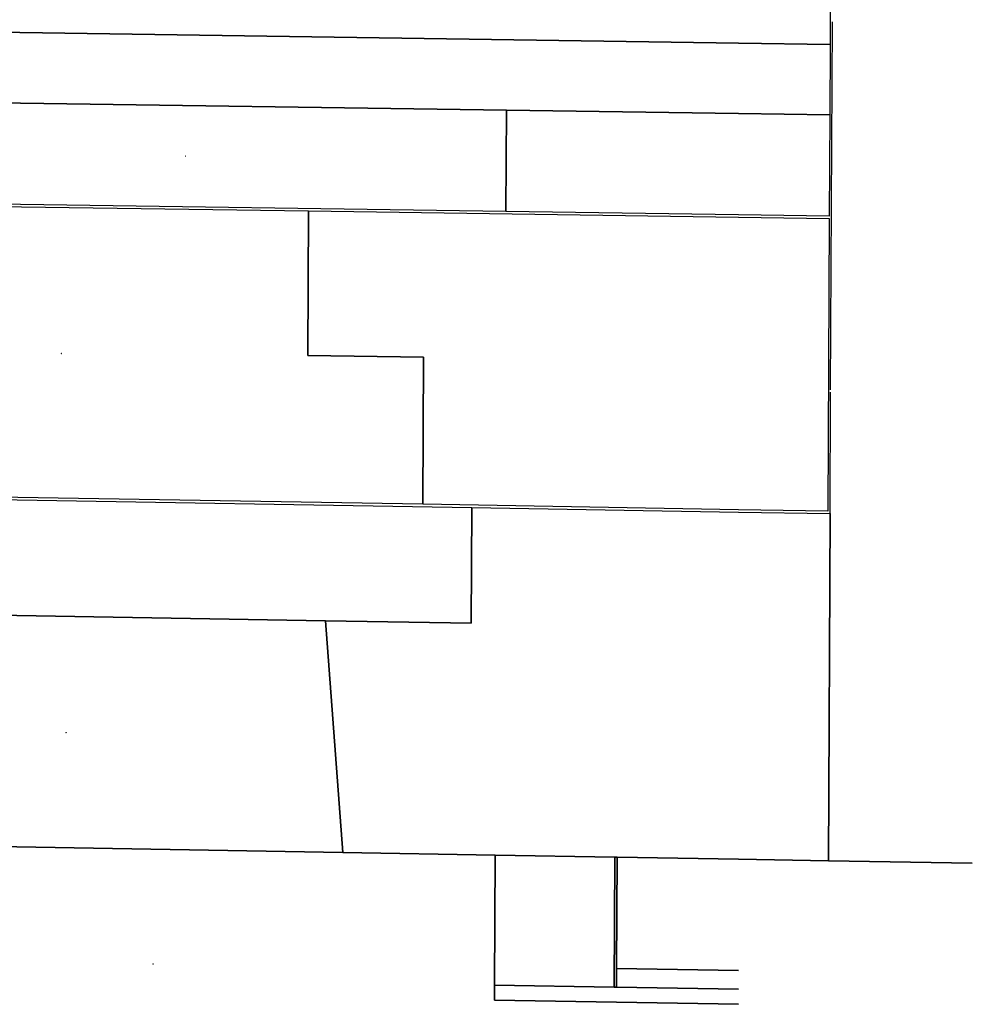
# Model space of a CAD drawing. Units: millimetres. Extents: x 5146732 to 5174717, y 6842938 to 6865889.
# Drawn here: x 5166485 to 5174717, y 6843472 to 6851981 of the extents above; entities that cross this region are included whole.
import ezdxf

# ---------------------------------------------------------------- set-up
doc = ezdxf.new("R2010")
doc.units = ezdxf.units.MM
doc.header["$MEASUREMENT"] = 0
doc.header["$PDMODE"] = 35
doc.header["$PDSIZE"] = 1
doc.layers.add('v- Gral', color=253, linetype='Continuous')

msp = doc.modelspace()

# ---------------------------------------------------------------- linework, layer by layer
at = {"layer": 'v- Gral', "linetype": 'Continuous'}
for p, q in [((5173490.6, 6852378), (5173487.6, 6851768)), ((5173492.9, 6848782.1), (5173508.6, 6851963)), ((5172695.9, 6851779.7), (5165336.7, 6851888.3)), ((5165336.7, 6851888.3), (5172695.9, 6851779.7)), ((5173487.6, 6851768), (5172695.9, 6851779.7)), ((5172695.9, 6851779.7), (5173487.6, 6851768)), ((5173487.6, 6851768), (5173484.6, 6851158)), ((5170690.8, 6851199.2), (5165242.1, 6851279.6)), ((5165242.1, 6851279.6), (5170690.8, 6851199.2)), ((5170686.5, 6850323.2), (5170690.8, 6851199.2)), ((5170690.8, 6851199.2), (5170686.5, 6850323.2)), ((5172695.9, 6851169.6), (5170690.8, 6851199.2)), ((5170690.8, 6851199.2), (5172695.9, 6851169.6)), ((5173484.6, 6851158), (5172695.9, 6851169.6)), ((5172695.9, 6851169.6), (5173484.6, 6851158)), ((5173484.6, 6851158), (5173480.3, 6850281.9)), ((5164248.4, 6850398.2), (5168980.5, 6850328.4)), ((5170686.5, 6850323.2), (5164264.8, 6850418)), ((5168974.3, 6849078.3), (5168980.5, 6850328.4)), ((5168980.5, 6850328.4), (5168974.3, 6849078.3)), ((5168980.5, 6850328.4), (5172695.9, 6850273.5)), ((5172695.9, 6850293.5), (5170686.5, 6850323.2)), ((5173480.3, 6850281.9), (5172695.9, 6850293.5)), ((5172695.9, 6850273.5), (5173480.2, 6850261.9)), ((5173480.2, 6850261.9), (5173467.8, 6847733.3)), ((5169974.3, 6849063.5), (5168974.3, 6849078.3)), ((5168974.3, 6849078.3), (5169974.3, 6849063.5)), ((5169968, 6847793.1), (5169974.3, 6849063.5)), ((5169974.3, 6849063.5), (5169968, 6847793.1)), ((5173487.7, 6847713), (5173492.8, 6848762)), ((5169968, 6847793.1), (5164694.9, 6847883.3)), ((5164696.9, 6847863.2), (5170392.9, 6847765.9)), ((5172695.9, 6847746.5), (5169968, 6847793.1)), ((5170388, 6846765.8), (5170392.9, 6847765.9)), ((5170392.9, 6847765.9), (5170388, 6846765.8)), ((5170392.9, 6847765.9), (5172695.9, 6847726.5)), ((5173467.8, 6847733.3), (5172695.9, 6847746.5)), ((5172695.9, 6847726.5), (5173487.7, 6847713)), ((5173487.7, 6847713), (5173473, 6844712.8)), ((5173473, 6844712.8), (5173487.7, 6847713)), ((5169128.1, 6846787.4), (5165223.2, 6846854.1)), ((5165223.2, 6846854.1), (5169128.1, 6846787.4)), ((5169278.3, 6844784.5), (5169128.1, 6846787.4)), ((5169128.1, 6846787.4), (5170388, 6846765.8)), ((5170388, 6846765.8), (5169128.1, 6846787.4)), ((5169128.1, 6846787.4), (5169278.3, 6844784.5)), ((5164576.4, 6844864.9), (5169278.3, 6844784.5)), ((5169278.3, 6844784.5), (5164576.4, 6844864.9)), ((5170593.2, 6844762), (5169278.3, 6844784.5)), ((5169278.3, 6844784.5), (5170593.2, 6844762)), ((5170593.2, 6844762), (5170587.7, 6843637.9)), ((5170587.7, 6843637.9), (5170593.2, 6844762)), ((5171628.1, 6844744.3), (5170593.2, 6844762)), ((5170593.2, 6844762), (5171628.1, 6844744.3)), ((5171622.6, 6843620.3), (5171628.1, 6844744.3)), ((5171628.1, 6844744.3), (5171622.6, 6843620.3)), ((5171648.1, 6844744), (5171628.1, 6844744.3)), ((5171628.1, 6844744.3), (5171648.1, 6844744)), ((5171643.4, 6843781.9), (5171648.1, 6844744)), ((5171648.1, 6844744), (5171643.4, 6843781.9)), ((5172695.9, 6844726.1), (5171648.1, 6844744)), ((5171648.1, 6844744), (5172695.9, 6844726.1)), ((5173473, 6844712.8), (5172695.9, 6844726.1)), ((5172695.9, 6844726.1), (5173473, 6844712.8)), ((5173473, 6844712.8), (5174716.9, 6844691.5)), ((5174716.9, 6844691.5), (5173473, 6844712.8)), ((5171642.6, 6843619.9), (5171643.4, 6843781.9)), ((5171643.4, 6843781.9), (5171642.6, 6843619.9)), ((5172695.9, 6843763.9), (5171643.4, 6843781.9)), ((5171643.4, 6843781.9), (5172695.9, 6843763.9)), ((5170587, 6843507.9), (5170587.7, 6843637.9)), ((5170587.7, 6843637.9), (5170587, 6843507.9)), ((5170587.7, 6843637.9), (5171622.6, 6843620.3)), ((5171622.6, 6843620.3), (5170587.7, 6843637.9)), ((5171622.6, 6843620.3), (5171642.6, 6843619.9)), ((5171642.6, 6843619.9), (5171622.6, 6843620.3)), ((5172695.9, 6843601.9), (5171642.6, 6843619.9)), ((5171642.6, 6843619.9), (5172695.9, 6843601.9)), ((5172695.9, 6843471.9), (5170587, 6843507.9)), ((5170587, 6843507.9), (5172695.9, 6843471.9))]:
    msp.add_line(p, q, dxfattribs=at)
at = {"layer": 'v- Gral'}
for p in [(5167916.9, 6850801.4), (5166845, 6849095.7), (5166886.2, 6845819.3), (5167637.4, 6843819.8)]:
    msp.add_point(p, dxfattribs=at)

doc.saveas('drawing.dxf')
